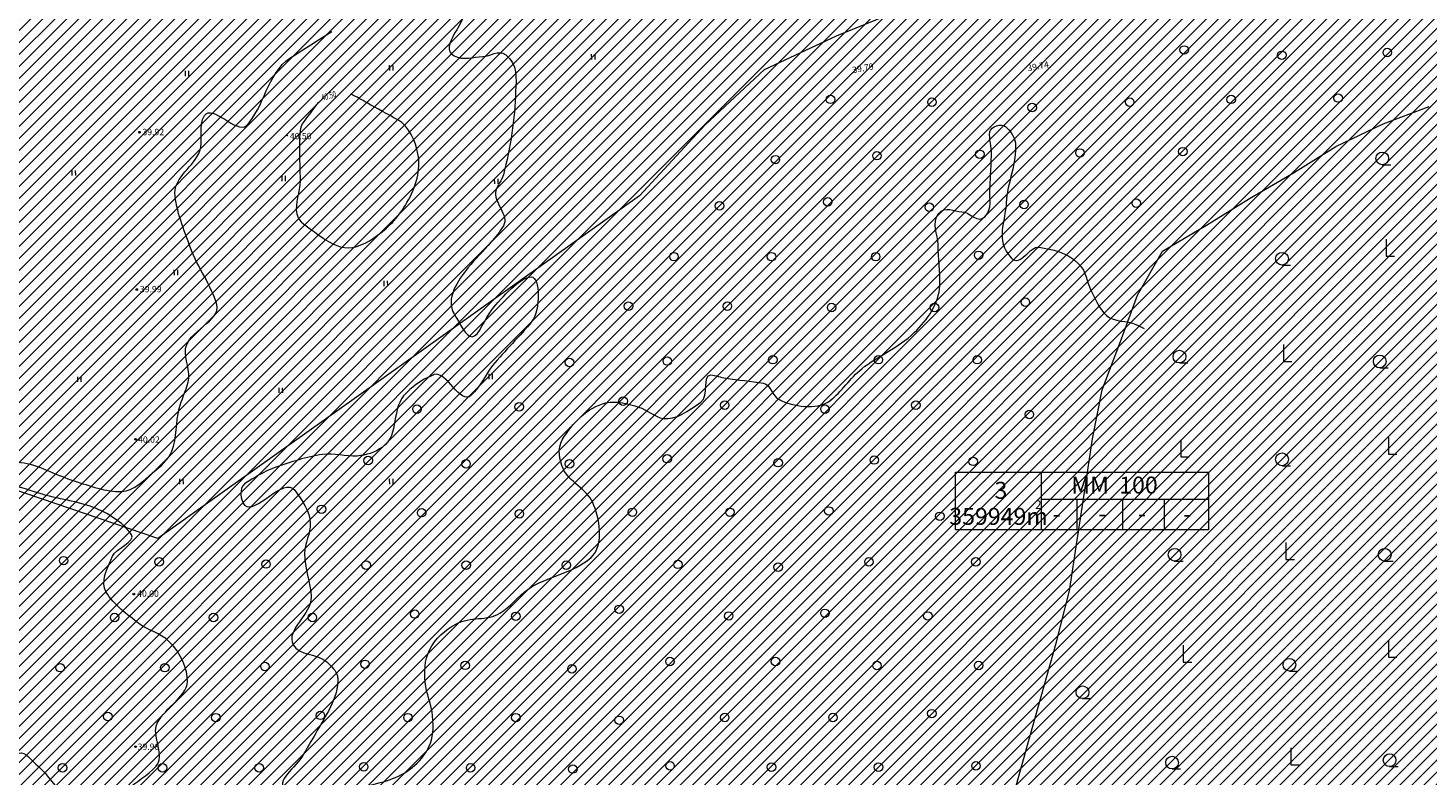
# Model space of a CAD drawing. Units: metres. Extents: x 554327 to 555536, y 6578002 to 6578828.
# Drawn here: x 554794 to 554959, y 6578332 to 6578420 of the extents above; entities that cross this region are included whole.
import ezdxf
from ezdxf.enums import TextEntityAlignment as Align

# ---------------------------------------------------------------- set-up
doc = ezdxf.new("R2010")
doc.units = ezdxf.units.M
for name, color, linetype, lineweight in [('14 Madalp_õhul_', 7, 'Continuous', 0), ('20 Valgustus', 7, 'Continuous', 0), ('41 Kõlvikud', 7, 'Continuous', 0), ('63 Koordinaadid', 7, 'Continuous', 0)]:
    doc.layers.add(name, color=color, linetype=linetype, lineweight=lineweight)
doc.styles.add('Style-INTL_ISO', font='INTL_ISO.shx')

# ---------------------------------------------------------------- blocks, each defined once
blk = doc.blocks.new('METS')
at = {"color": 0, "linetype": 'Continuous', "lineweight": 0}
blk.add_circle((0, 0), 500, dxfattribs=at)
blk = doc.blocks.new('HARVIK_1')
at = {"color": 250, "linetype": 'Continuous', "lineweight": 0, "flags": 128}
blk.add_lwpolyline([(0, -0.74), (1, -0.74)], dxfattribs=at)
at = {"color": 250, "linetype": 'Continuous', "lineweight": 0}
blk.add_circle((0, 0.01), 0.75, dxfattribs=at)
blk = doc.blocks.new('HARVIK_3')
at = {"color": 250, "linetype": 'Continuous', "lineweight": 0, "flags": 128}
blk.add_lwpolyline([(0, -0.75), (1, -0.75)], dxfattribs=at)
at = {"color": 250, "linetype": 'Continuous', "lineweight": 0}
blk.add_circle((0, 0), 0.75, dxfattribs=at)
blk = doc.blocks.new('HARVIK_5')
at = {"color": 250, "linetype": 'Continuous', "lineweight": 0, "flags": 128}
blk.add_lwpolyline([(0, -0.75), (1, -0.75)], dxfattribs=at)
at = {"color": 250, "linetype": 'Continuous', "lineweight": 0}
blk.add_circle((0, 0), 0.75, dxfattribs=at)
blk = doc.blocks.new('HARVIK_6')
at = {"color": 250, "linetype": 'Continuous', "lineweight": 0, "flags": 128}
blk.add_lwpolyline([(-0.01, -0.75), (0.99, -0.75)], dxfattribs=at)
at = {"color": 250, "linetype": 'Continuous', "lineweight": 0}
blk.add_circle((-0.01, 0), 0.75, dxfattribs=at)
blk = doc.blocks.new('HARVIK_8')
at = {"color": 250, "linetype": 'Continuous', "lineweight": 0, "flags": 128}
blk.add_lwpolyline([(-0.01, -0.75), (0.99, -0.75)], dxfattribs=at)
at = {"color": 250, "linetype": 'Continuous', "lineweight": 0}
blk.add_circle((-0.01, 0), 0.75, dxfattribs=at)
blk = doc.blocks.new('HARVIK_11')
at = {"color": 250, "linetype": 'Continuous', "lineweight": 0, "flags": 128}
blk.add_lwpolyline([(0, -0.75), (1, -0.75)], dxfattribs=at)
at = {"color": 250, "linetype": 'Continuous', "lineweight": 0}
blk.add_circle((0, 0), 0.75, dxfattribs=at)
blk = doc.blocks.new('HARVIK_12')
at = {"color": 250, "linetype": 'Continuous', "lineweight": 0, "flags": 128}
blk.add_lwpolyline([(0, -0.75), (1, -0.75)], dxfattribs=at)
at = {"color": 250, "linetype": 'Continuous', "lineweight": 0}
blk.add_circle((0, 0), 0.75, dxfattribs=at)
blk = doc.blocks.new('HARVIK_13')
at = {"color": 250, "linetype": 'Continuous', "lineweight": 0, "flags": 128}
blk.add_lwpolyline([(0, -0.74), (1, -0.74)], dxfattribs=at)
at = {"color": 250, "linetype": 'Continuous', "lineweight": 0}
blk.add_circle((0, 0.01), 0.75, dxfattribs=at)
blk = doc.blocks.new('HARVIK_16')
at = {"color": 250, "linetype": 'Continuous', "lineweight": 0, "flags": 128}
blk.add_lwpolyline([(0, -0.75), (1, -0.75)], dxfattribs=at)
at = {"color": 250, "linetype": 'Continuous', "lineweight": 0}
blk.add_circle((0, 0), 0.75, dxfattribs=at)
blk = doc.blocks.new('HARVIK_17')
at = {"color": 250, "linetype": 'Continuous', "lineweight": 0, "flags": 128}
blk.add_lwpolyline([(-0.01, -0.74), (0.99, -0.74)], dxfattribs=at)
at = {"color": 250, "linetype": 'Continuous', "lineweight": 0}
blk.add_circle((-0.01, 0.01), 0.75, dxfattribs=at)
blk = doc.blocks.new('RAIESM_2')
at = {"color": 250, "linetype": 'Continuous', "lineweight": 0, "flags": 128}
for points in [[(0, 2), (0, 0)], [(0, 0), (1, 0)]]:
    blk.add_lwpolyline(points, dxfattribs=at)
blk = doc.blocks.new('RAIESM_4')
at = {"color": 250, "linetype": 'Continuous', "lineweight": 0, "flags": 128}
for points in [[(0, 2), (0, 0)], [(0, 0), (1, 0)]]:
    blk.add_lwpolyline(points, dxfattribs=at)
blk = doc.blocks.new('RAIESM_5')
at = {"color": 250, "linetype": 'Continuous', "lineweight": 0, "flags": 128}
for points in [[(0, 2), (0, 0)], [(0, 0), (1, 0)]]:
    blk.add_lwpolyline(points, dxfattribs=at)
blk = doc.blocks.new('RAIESM_6')
at = {"color": 250, "linetype": 'Continuous', "lineweight": 0, "flags": 128}
for points in [[(0, 2), (0, 0)], [(0, 0), (1, 0)]]:
    blk.add_lwpolyline(points, dxfattribs=at)
blk = doc.blocks.new('RAIESM_8')
at = {"color": 250, "linetype": 'Continuous', "lineweight": 0, "flags": 128}
for points in [[(0, 2), (0, 0)], [(0, 0), (1, 0)]]:
    blk.add_lwpolyline(points, dxfattribs=at)
blk = doc.blocks.new('RAIESM_10')
at = {"color": 250, "linetype": 'Continuous', "lineweight": 0, "flags": 128}
for points in [[(0, 2), (0, 0)], [(0, 0), (1, 0)]]:
    blk.add_lwpolyline(points, dxfattribs=at)
blk = doc.blocks.new('RAIESM_11')
at = {"color": 250, "linetype": 'Continuous', "lineweight": 0, "flags": 128}
for points in [[(0, 2), (0, 0)], [(0, 0), (1, 0)]]:
    blk.add_lwpolyline(points, dxfattribs=at)
blk = doc.blocks.new('RAIESM_13')
at = {"color": 250, "linetype": 'Continuous', "lineweight": 0, "flags": 128}
for points in [[(0, 2), (0, 0)], [(0, 0), (1, 0)]]:
    blk.add_lwpolyline(points, dxfattribs=at)
blk = doc.blocks.new('HARVIK_138')
at = {"color": 250, "linetype": 'Continuous', "lineweight": 0, "flags": 128}
blk.add_lwpolyline([(-0.01, -0.74), (0.99, -0.74)], dxfattribs=at)
at = {"color": 250, "linetype": 'Continuous', "lineweight": 0}
blk.add_circle((-0.01, 0.01), 0.75, dxfattribs=at)
blk = doc.blocks.new('SHEIN')
at = {"layer": '41 Kõlvikud', "color": 212, "linetype": 'Continuous', "lineweight": 0}
for p, q in [((0, 620), (0, 0)), ((406, 609), (406, 0))]:
    blk.add_line(p, q, dxfattribs=at)
blk = doc.blocks.new('HEIN_1')
at = {"color": 0, "linetype": 'Continuous', "lineweight": 0}
blk.add_blockref('SHEIN', (-217.53, -338.49), dxfattribs=at)
blk = doc.blocks.new('RING00')
at = {"color": 0, "linetype": 'Continuous', "lineweight": 0}
blk.add_circle((0, 0), 100, dxfattribs=at)

msp = doc.modelspace()

# ---------------------------------------------------------------- hatches: boundary and pattern name
at = {"layer": '20 Valgustus', "linetype": 'Continuous', "lineweight": 0}
h = msp.add_hatch(dxfattribs=at)
h.set_pattern_fill('_USER', color=3, style=0)
h.set_pattern_definition([(45, (-20365093.7, -8318220.77), (-0.707106781187, 0.707106781187), [])])
h.paths.add_polyline_path([(554772.31, 6578318.19), (554755.79, 6578235.32), (554699.64, 6578246.74), (554702.87, 6578200.88), (554711.23, 6578149.46), (554708.69, 6578133.24), (554751.1, 6578126.17), (554822.91, 6578156.64), (555166.62, 6578184.94), (555166.13, 6578179.03), (555312.32, 6578194.19), (555317.41, 6578199.15), (555333.52, 6578223.49), (555482.55, 6578437.01), (555486.15, 6578447.78), (555485.57, 6578456.1), (555453.97, 6578558.17), (555308.06, 6578687.46), (555278.51, 6578762.79), (555272.82, 6578760.08), (555185.75, 6578718.57), (555182.98, 6578617.56), (555017.99, 6578661.32), (554829.42, 6578780.92), (554650.12, 6578650.37), (554657.14, 6578628.83), (554687.31, 6578547.1), (554706.79, 6578488.75), (554710.27, 6578473.9), (554748.15, 6578476.36), (554785.32, 6578464.17)])

# ---------------------------------------------------------------- linework, layer by layer
at = {"layer": '14 Madalp_õhul_', "color": 250, "linetype": 'Continuous', "lineweight": 13}
for p, q in [((554913.17, 6578367.74), (554913.17, 6578360.92)), ((554913.17, 6578364.52), (554932.9, 6578364.52)), ((554917.37, 6578364.52), (554917.37, 6578360.89)), ((554922.76, 6578364.52), (554922.76, 6578360.89)), ((554927.68, 6578364.52), (554927.68, 6578360.89))]:
    msp.add_line(p, q, dxfattribs=at)
at = {"layer": '14 Madalp_õhul_', "color": 250, "linetype": 'Continuous', "lineweight": 13, "flags": 128}
msp.add_lwpolyline([(554903.08, 6578367.71), (554932.9, 6578367.71), (554932.9, 6578360.89), (554903.08, 6578360.89)], close=True, dxfattribs=at)
at = {"layer": '63 Koordinaadid', "color": 250, "linetype": 'Continuous', "lineweight": 0, "ltscale": 2}
for p, q in [((554865.83, 6578400.24), (554809.02, 6578359.9)), ((554809.02, 6578359.9), (554784.61, 6578368.2))]:
    msp.add_line(p, q, dxfattribs=at)
at = {"layer": '63 Koordinaadid', "color": 250, "linetype": 'Continuous', "lineweight": 0, "ltscale": 2, "flags": 128}
for points in [[(554865.83, 6578400.24), (554873.55, 6578408.63), (554880.55, 6578415.13), (554889.04, 6578419.13), (554897.04, 6578422.38)], [(554910.23, 6578330.75), (554911.74, 6578336.23), (554914.95, 6578347.54), (554916.52, 6578353.71), (554917.41, 6578359.7), (554918.33, 6578365.59), (554919.22, 6578371.61), (554920.36, 6578377.38), (554922.51, 6578383.09), (554924.54, 6578388.54), (554927.46, 6578393.72), (554932.65, 6578396.82), (554937.72, 6578399.93), (554942.92, 6578402.97), (554947.92, 6578406.08), (554953.5, 6578408.74), (554958.89, 6578410.77)]]:
    msp.add_lwpolyline(points, dxfattribs=at)
at = {"layer": '63 Koordinaadid', "color": 250, "linetype": 'Continuous', "lineweight": 0}
for points, knots in [([(554833.45, 6578422.77), (554834.59, 6578424.03), (554835.64, 6578425.36), (554836.79, 6578426.64), (554837.47, 6578427.4), (554838.49, 6578427.82), (554839.4, 6578428.19), (554840.33, 6578428.57), (554841.56, 6578428.71), (554842.5, 6578427.9), (554844.28, 6578426.36), (554844.71, 6578424.49), (554845.21, 6578422.67), (554845.72, 6578420.8), (554841.94, 6578417.82), (554843.95, 6578416.76), (554845.07, 6578416.17), (554846.21, 6578416.64), (554847.34, 6578416.66), (554848.24, 6578416.68), (554849.15, 6578417.55), (554850.05, 6578416.86), (554851.51, 6578415.74), (554851.26, 6578414.05), (554851.21, 6578412.6), (554851.1, 6578409.31), (554850.61, 6578405.94), (554849.76, 6578402.72), (554849.58, 6578402.06), (554849.06, 6578401.51), (554848.89, 6578400.88), (554848.51, 6578399.56), (554850.49, 6578397.96), (554849.76, 6578396.71), (554849.34, 6578396.01), (554848.83, 6578395.4), (554848.3, 6578394.78), (554847.43, 6578393.73), (554846.46, 6578392.85), (554845.59, 6578391.78), (554844.38, 6578390.27), (554842.91, 6578388.12), (554843.95, 6578386.35), (554844.58, 6578385.28), (554845.4, 6578383.62), (554846.08, 6578383.64), (554846.86, 6578383.66), (554847.62, 6578385.88), (554848.4, 6578386.84), (554849.6, 6578388.3), (554851.8, 6578390.74), (554853.04, 6578390.71), (554854.1, 6578390.69), (554854.18, 6578386.8), (554853.13, 6578385.48), (554851.74, 6578383.72), (554849.91, 6578382.02), (554848.49, 6578380.25), (554847.62, 6578379.16), (554847.1, 6578377.82), (554845.97, 6578376.76), (554844.67, 6578375.54), (554843.04, 6578379.71), (554841.62, 6578379.19), (554840.49, 6578378.78), (554839.39, 6578378.08), (554838.33, 6578377.06), (554836.43, 6578375.24), (554837.57, 6578372.13), (554835.52, 6578370.66), (554834.58, 6578370), (554833.58, 6578369.69), (554832.52, 6578369.6), (554831.17, 6578369.48), (554829.79, 6578370), (554828.45, 6578369.79), (554826.54, 6578369.49), (554824.71, 6578368.91), (554822.84, 6578368.24), (554821.54, 6578367.77), (554820.36, 6578367.05), (554819.26, 6578366.31), (554818.59, 6578365.85), (554818.76, 6578364.33), (554819.26, 6578363.82), (554820.49, 6578362.58), (554823.86, 6578367.28), (554825.16, 6578365.57), (554826.07, 6578364.37), (554826.93, 6578363.1), (554827, 6578361.69), (554827.07, 6578360.5), (554826.33, 6578359.31), (554826.32, 6578358.11), (554826.32, 6578356.4), (554827.03, 6578354.69), (554827.1, 6578352.98), (554827.18, 6578351), (554824.08, 6578349.1), (554824.97, 6578347.36), (554825.63, 6578346.07), (554827.86, 6578346.37), (554828.94, 6578345.33), (554829.44, 6578344.84), (554830.09, 6578344.32), (554830.2, 6578343.68), (554830.41, 6578342.36), (554829.82, 6578340.81), (554829.13, 6578339.55), (554828.16, 6578337.78), (554827.11, 6578336.07), (554826.13, 6578334.32), (554825.38, 6578332.98), (554822.72, 6578331.28), (554824.1, 6578330.16), (554825.16, 6578329.29), (554826.49, 6578329.96), (554827.68, 6578330.06), (554829.26, 6578330.2), (554830.84, 6578330.34), (554832.42, 6578330.55), (554833.5, 6578330.69), (554834.56, 6578330.92), (554835.62, 6578331.22), (554837.6, 6578331.8), (554839.34, 6578332.72), (554840.65, 6578334.71), (554841.57, 6578336.12), (554841.54, 6578337.56), (554841.42, 6578338.97), (554841.32, 6578340.3), (554840.66, 6578341.62), (554840.55, 6578342.94), (554840.45, 6578344.18), (554840.44, 6578345.47), (554841.04, 6578346.72), (554841.73, 6578348.18), (554842.89, 6578349.07), (554844.23, 6578349.82), (554845.82, 6578350.71), (554847.89, 6578350.15), (554849.36, 6578351.08), (554850.56, 6578351.83), (554851.51, 6578353.07), (554852.65, 6578353.89), (554854.84, 6578355.46), (554858, 6578355.72), (554860.1, 6578357.65), (554861.73, 6578359.15), (554861.09, 6578362.35), (554860.29, 6578364.14), (554859.64, 6578365.6), (554857.45, 6578366.61), (554856.81, 6578368.11), (554856.39, 6578369.08), (554856.09, 6578370.47), (554856.71, 6578371.5), (554857.94, 6578373.55), (554859.66, 6578375.34), (554861.84, 6578375.86), (554863.1, 6578376.16), (554864.53, 6578375.72), (554865.71, 6578375.37), (554866.68, 6578375.09), (554867.64, 6578374.16), (554868.61, 6578374.02), (554870.08, 6578373.81), (554871.6, 6578374.95), (554873.06, 6578375.95), (554874.09, 6578376.66), (554873.14, 6578379.21), (554874.23, 6578379.15), (554874.8, 6578379.12), (554875.38, 6578378.86), (554875.97, 6578378.76), (554877.44, 6578378.52), (554878.96, 6578378.47), (554880.42, 6578378.18), (554881.29, 6578378.01), (554881.5, 6578376.61), (554882.26, 6578376.24), (554883.95, 6578375.43), (554886.67, 6578374.94), (554888.24, 6578376.11), (554889.64, 6578377.15), (554890.66, 6578378.8), (554892.02, 6578379.89), (554893.92, 6578381.41), (554896.31, 6578382.31), (554898.21, 6578384.15), (554899.8, 6578385.69), (554901.12, 6578387.58), (554901.21, 6578389.67), (554901.28, 6578391.28), (554901.05, 6578392.9), (554901.02, 6578394.51), (554901, 6578395.74), (554900.16, 6578396.97), (554901.11, 6578398.19), (554901.82, 6578399.1), (554902.93, 6578398.43), (554903.82, 6578398.39), (554904.74, 6578398.34), (554905.73, 6578396.95), (554906.53, 6578397.8), (554907.48, 6578398.81), (554907.06, 6578399.92), (554907.11, 6578401), (554907.15, 6578401.61), (554907.18, 6578402.23), (554907.21, 6578402.84), (554907.25, 6578403.61), (554907.28, 6578404.39), (554907.31, 6578405.16), (554907.34, 6578406.04), (554906.99, 6578406.91), (554907.11, 6578407.78), (554907.21, 6578408.43), (554908.51, 6578408.86), (554908.95, 6578408.43), (554909.47, 6578407.94), (554910.05, 6578407.24), (554910.12, 6578406.5), (554910.33, 6578404.14), (554909.16, 6578401.78), (554909.05, 6578399.43), (554908.95, 6578397.28), (554907.68, 6578395.07), (554909.63, 6578392.94), (554910.68, 6578391.78), (554911.83, 6578394.41), (554912.92, 6578394.2), (554914.48, 6578393.9), (554916.1, 6578393.72), (554917.57, 6578392.26), (554918.56, 6578391.27), (554918.48, 6578390.16), (554919.02, 6578389.16), (554919.58, 6578388.13), (554919.93, 6578386.99), (554920.86, 6578386.16), (554921.82, 6578385.3), (554923.26, 6578385.64), (554924.34, 6578385.09), (554924.66, 6578384.93), (554924.99, 6578384.77), (554925.31, 6578384.61)], [0, 0, 0, 0, 0.014669, 0.014669, 0.014669, 0.023382, 0.023382, 0.023382, 0.032303, 0.032303, 0.032303, 0.049195, 0.049195, 0.049195, 0.066517, 0.066517, 0.066517, 0.076235, 0.076235, 0.076235, 0.084027, 0.084027, 0.084027, 0.096693, 0.096693, 0.096693, 0.125327, 0.125327, 0.125327, 0.131166, 0.131166, 0.131166, 0.143367, 0.143367, 0.143367, 0.150309, 0.150309, 0.150309, 0.161907, 0.161907, 0.161907, 0.178161, 0.178161, 0.178161, 0.188049, 0.188049, 0.188049, 0.199379, 0.199379, 0.199379, 0.216702, 0.216702, 0.216702, 0.231703, 0.231703, 0.231703, 0.251764, 0.251764, 0.251764, 0.264095, 0.264095, 0.264095, 0.278385, 0.278385, 0.278385, 0.289628, 0.289628, 0.289628, 0.309648, 0.309648, 0.309648, 0.318778, 0.318778, 0.318778, 0.330449, 0.330449, 0.330449, 0.347149, 0.347149, 0.347149, 0.358825, 0.358825, 0.358825, 0.365941, 0.365941, 0.365941, 0.383595, 0.383595, 0.383595, 0.395892, 0.395892, 0.395892, 0.406351, 0.406351, 0.406351, 0.421238, 0.421238, 0.421238, 0.438465, 0.438465, 0.438465, 0.451253, 0.451253, 0.451253, 0.457195, 0.457195, 0.457195, 0.46942, 0.46942, 0.46942, 0.486711, 0.486711, 0.486711, 0.5, 0.5, 0.5, 0.509639, 0.509639, 0.509639, 0.522465, 0.522465, 0.522465, 0.53125, 0.53125, 0.53125, 0.547723, 0.547723, 0.547723, 0.559377, 0.559377, 0.559377, 0.570315, 0.570315, 0.570315, 0.580561, 0.580561, 0.580561, 0.592535, 0.592535, 0.592535, 0.606746, 0.606746, 0.606746, 0.618387, 0.618387, 0.618387, 0.640839, 0.640839, 0.640839, 0.658305, 0.658305, 0.658305, 0.672519, 0.672519, 0.672519, 0.681643, 0.681643, 0.681643, 0.699754, 0.699754, 0.699754, 0.710251, 0.710251, 0.710251, 0.718874, 0.718874, 0.718874, 0.731937, 0.731937, 0.731937, 0.741086, 0.741086, 0.741086, 0.745888, 0.745888, 0.745888, 0.757969, 0.757969, 0.757969, 0.765155, 0.765155, 0.765155, 0.781261, 0.781261, 0.781261, 0.795629, 0.795629, 0.795629, 0.815858, 0.815858, 0.815858, 0.832763, 0.832763, 0.832763, 0.845803, 0.845803, 0.845803, 0.855708, 0.855708, 0.855708, 0.863018, 0.863018, 0.863018, 0.870476, 0.870476, 0.870476, 0.879216, 0.879216, 0.879216, 0.884174, 0.884174, 0.884174, 0.890433, 0.890433, 0.890433, 0.897488, 0.897488, 0.897488, 0.902739, 0.902739, 0.902739, 0.908816, 0.908816, 0.908816, 0.928053, 0.928053, 0.928053, 0.945581, 0.945581, 0.945581, 0.955061, 0.955061, 0.955061, 0.968604, 0.968604, 0.968604, 0.977812, 0.977812, 0.977812, 0.987285, 0.987285, 0.987285, 0.997088, 0.997088, 0.997088, 1, 1, 1, 1]), ([(554730.67, 6578323.11), (554733.27, 6578322.58), (554735.87, 6578322.06), (554738.47, 6578321.53), (554740.11, 6578321.2), (554741.77, 6578320.99), (554743.41, 6578320.75), (554744.57, 6578320.59), (554745.74, 6578321.28), (554746.89, 6578321.24), (554748.45, 6578321.18), (554749.05, 6578318.38), (554750.38, 6578318.04), (554751.92, 6578317.65), (554753.87, 6578320.66), (554755.41, 6578320.27), (554756.74, 6578319.93), (554757.68, 6578317.43), (554758.9, 6578317.07), (554759.87, 6578316.78), (554761.73, 6578316.62), (554762.67, 6578317.56), (554763.61, 6578318.5), (554761.21, 6578320.45), (554762.09, 6578321.34), (554763.19, 6578322.45), (554764.37, 6578323.51), (554765.67, 6578324.53), (554767.01, 6578325.58), (554768.35, 6578326.52), (554769.73, 6578327.34), (554770.79, 6578327.96), (554772.17, 6578325.87), (554773.32, 6578326.27), (554774.37, 6578326.65), (554774.95, 6578328.7), (554775.15, 6578329.18), (554775.4, 6578329.75), (554771.04, 6578328.87), (554771.09, 6578329.66), (554771.14, 6578330.38), (554771.61, 6578332.31), (554772.54, 6578333.05), (554773.37, 6578333.71), (554774.83, 6578333.65), (554775.54, 6578334.31), (554776.43, 6578335.14), (554775.99, 6578337.28), (554776.8, 6578338.19), (554777.44, 6578338.91), (554779.33, 6578339.02), (554779.99, 6578338.57), (554781.84, 6578337.33), (554778.96, 6578331.06), (554781.35, 6578329.66), (554782.66, 6578328.9), (554785.04, 6578328.16), (554786.28, 6578329.18), (554787.54, 6578330.21), (554788.64, 6578331.49), (554789.96, 6578332.57), (554790.86, 6578333.3), (554791.76, 6578334.33), (554792.67, 6578334.6), (554793.4, 6578334.82), (554794.17, 6578333.69), (554794.9, 6578333.05), (554796.19, 6578331.93), (554796.86, 6578330.59), (554798.09, 6578329.47), (554799.38, 6578328.3), (554801.48, 6578326.7), (554802.74, 6578327.53), (554803.68, 6578328.15), (554804.45, 6578329.43), (554805.35, 6578330.24), (554806.41, 6578331.22), (554807.82, 6578331.93), (554808.83, 6578333.05), (554809.9, 6578334.24), (554808.43, 6578336.43), (554808.83, 6578337.77), (554809.37, 6578339.6), (554812.47, 6578341.2), (554812.51, 6578343), (554812.55, 6578344.47), (554811.77, 6578346.39), (554810.38, 6578347.72), (554809.26, 6578348.8), (554807.93, 6578349), (554806.8, 6578349.86), (554805.35, 6578350.95), (554803.87, 6578352.08), (554802.93, 6578353.54), (554802.17, 6578354.71), (554803.18, 6578356.6), (554803.7, 6578357.8), (554804.11, 6578358.73), (554806.41, 6578359.54), (554805.93, 6578360.31), (554805.19, 6578361.5), (554803.43, 6578362.74), (554801.77, 6578363.41), (554799.52, 6578364.33), (554797.25, 6578364.47), (554794.99, 6578365.22), (554792.47, 6578366.05), (554788.11, 6578367.19), (554787.64, 6578368.03), (554787.3, 6578368.63), (554791.47, 6578369.12), (554793.25, 6578368.8), (554795.22, 6578368.44), (554797.17, 6578367.28), (554799.16, 6578366.67), (554800.98, 6578366.11), (554802.93, 6578365.35), (554804.77, 6578365.41), (554806.14, 6578365.46), (554807.28, 6578366.64), (554808.45, 6578367.64), (554809.36, 6578368.41), (554810.24, 6578369.09), (554810.67, 6578370.16), (554811.33, 6578371.78), (554811.11, 6578373.57), (554811.54, 6578375.19), (554811.82, 6578376.23), (554812.32, 6578377.25), (554812.59, 6578378.29), (554812.92, 6578379.56), (554812.15, 6578381.02), (554812.3, 6578382.26), (554812.54, 6578384.24), (554816.48, 6578385.57), (554815.98, 6578387.44), (554815.4, 6578389.62), (554813.71, 6578391.83), (554812.88, 6578394.12), (554812.12, 6578396.22), (554811.16, 6578398.52), (554811.04, 6578400.61), (554810.95, 6578402.37), (554813.33, 6578403.82), (554813.95, 6578405.46), (554814.42, 6578406.7), (554813.77, 6578408.49), (554814.53, 6578409.72), (554815.42, 6578411.16), (554818.35, 6578407.49), (554819.46, 6578408.55), (554821.53, 6578410.53), (554821.96, 6578414.77), (554824.59, 6578416.47), (554826.23, 6578417.53), (554827.87, 6578418.6), (554829.53, 6578419.63)], [0, 0, 0, 0, 0.030693, 0.030693, 0.030693, 0.049945, 0.049945, 0.049945, 0.0635, 0.0635, 0.0635, 0.081718, 0.081718, 0.081718, 0.102925, 0.102925, 0.102925, 0.121143, 0.121143, 0.121143, 0.135807, 0.135807, 0.135807, 0.150531, 0.150531, 0.150531, 0.169026, 0.169026, 0.169026, 0.188064, 0.188064, 0.188064, 0.20246, 0.20246, 0.20246, 0.21571, 0.21571, 0.21571, 0.231483, 0.231483, 0.231483, 0.245692, 0.245692, 0.245692, 0.25823, 0.25823, 0.25823, 0.273924, 0.273924, 0.273924, 0.286321, 0.286321, 0.286321, 0.321048, 0.321048, 0.321048, 0.340159, 0.340159, 0.340159, 0.359431, 0.359431, 0.359431, 0.372487, 0.372487, 0.372487, 0.382938, 0.382938, 0.382938, 0.401434, 0.401434, 0.401434, 0.420828, 0.420828, 0.420828, 0.435339, 0.435339, 0.435339, 0.452583, 0.452583, 0.452583, 0.470774, 0.470774, 0.470774, 0.49541, 0.49541, 0.49541, 0.515366, 0.515366, 0.515366, 0.531422, 0.531422, 0.531422, 0.552004, 0.552004, 0.552004, 0.568692, 0.568692, 0.568692, 0.581643, 0.581643, 0.581643, 0.601637, 0.601637, 0.601637, 0.628651, 0.628651, 0.628651, 0.658989, 0.658989, 0.658989, 0.680824, 0.680824, 0.680824, 0.705009, 0.705009, 0.705009, 0.727176, 0.727176, 0.727176, 0.743744, 0.743744, 0.743744, 0.756695, 0.756695, 0.756695, 0.776388, 0.776388, 0.776388, 0.788995, 0.788995, 0.788995, 0.804336, 0.804336, 0.804336, 0.828817, 0.828817, 0.828817, 0.857197, 0.857197, 0.857197, 0.883185, 0.883185, 0.883185, 0.904941, 0.904941, 0.904941, 0.921512, 0.921512, 0.921512, 0.941052, 0.941052, 0.941052, 0.977401, 0.977401, 0.977401, 1, 1, 1, 1]), ([(554827.95, 6578411.29), (554827.38, 6578410.54), (554826.82, 6578409.8), (554826.26, 6578409.06), (554825.61, 6578408.21), (554825.74, 6578406.97), (554825.72, 6578405.91), (554825.69, 6578404.6), (554825.8, 6578403.3), (554825.8, 6578401.99), (554825.79, 6578400.7), (554825.15, 6578399.42), (554825.41, 6578398.15), (554825.61, 6578397.16), (554826.61, 6578396.65), (554827.48, 6578396), (554828.65, 6578395.13), (554829.81, 6578394.34), (554831.02, 6578394.16), (554832.28, 6578393.96), (554833.66, 6578394.7), (554834.93, 6578395.61), (554836.5, 6578396.74), (554837.44, 6578397.87), (554838.39, 6578399.46), (554839.47, 6578401.27), (554840.05, 6578403.38), (554839.69, 6578405.22), (554839.41, 6578406.66), (554838.67, 6578408.46), (554837.31, 6578409.21), (554836.11, 6578409.88), (554834.91, 6578410.54), (554833.7, 6578411.21), (554833.07, 6578411.56), (554832.43, 6578411.92), (554831.79, 6578412.26)], [0, 0, 0, 0, 0.059547, 0.059547, 0.059547, 0.127604, 0.127604, 0.127604, 0.211069, 0.211069, 0.211069, 0.29329, 0.29329, 0.29329, 0.356917, 0.356917, 0.356917, 0.441771, 0.441771, 0.441771, 0.530772, 0.530772, 0.530772, 0.640809, 0.640809, 0.640809, 0.766639, 0.766639, 0.766639, 0.86568, 0.86568, 0.86568, 0.953524, 0.953524, 0.953524, 1, 1, 1, 1])]:
    msp.add_open_spline(points, degree=3, knots=knots, dxfattribs=at)
at = {"layer": '63 Koordinaadid', "color": 250, "linetype": 'Continuous', "lineweight": 13}
for p in [(554806.87, 6578407.75), (554824.29, 6578407.35), (554806.54, 6578389.21), (554806.4, 6578371.57), (554806.19, 6578353.33), (554806.4, 6578335.35)]:
    msp.add_point(p, dxfattribs=at)

# ---------------------------------------------------------------- block references
at = {"layer": '63 Koordinaadid', "color": 250, "linetype": 'Continuous', "lineweight": 0, "xscale": 0.001, "yscale": 0.001}
for name, p in [('METS', (554930.03, 6578417.45)), ('METS', (554953.97, 6578417.14)), ('METS', (554941.53, 6578416.82)), ('METS', (554888.32, 6578411.62)), ('METS', (554900.29, 6578411.3)), ('METS', (554912.1, 6578410.67)), ('METS', (554923.6, 6578411.3)), ('METS', (554935.57, 6578411.62)), ('METS', (554948.17, 6578411.78)), ('RING00', (554806.87, 6578407.75)), ('METS', (554881.83, 6578404.52)), ('METS', (554893.8, 6578404.99)), ('METS', (554905.93, 6578405.15)), ('METS', (554917.74, 6578405.31)), ('METS', (554929.87, 6578405.47)), ('METS', (554875.24, 6578399.08)), ('METS', (554888, 6578399.55)), ('METS', (554911.15, 6578399.24)), ('METS', (554924.38, 6578399.4)), ('METS', (554899.97, 6578398.92)), ('METS', (554869.87, 6578393.09)), ('METS', (554881.37, 6578393.09)), ('METS', (554893.66, 6578393.09)), ('METS', (554905.79, 6578393.25)), ('RING00', (554806.54, 6578389.21)), ('METS', (554911.3, 6578387.73)), ('METS', (554864.51, 6578387.26)), ('METS', (554876.17, 6578387.26)), ('METS', (554888.46, 6578387.1)), ('METS', (554900.59, 6578387.1)), ('METS', (554881.53, 6578380.95)), ('METS', (554893.97, 6578380.95)), ('METS', (554905.63, 6578380.95)), ('METS', (554857.56, 6578380.62)), ('METS', (554869.09, 6578380.79)), ('METS', (554863.89, 6578376.06)), ('METS', (554839.57, 6578375.12)), ('METS', (554851.63, 6578375.39)), ('METS', (554875.86, 6578375.59)), ('METS', (554887.67, 6578375.12)), ('METS', (554898.38, 6578375.59)), ('METS', (554911.77, 6578374.49)), ('RING00', (554806.4, 6578371.57)), ('METS', (554869.07, 6578369.28)), ('METS', (554833.83, 6578369.08)), ('METS', (554845.36, 6578368.68)), ('METS', (554857.56, 6578368.68)), ('METS', (554882.15, 6578368.81)), ('METS', (554893.49, 6578369.13)), ('METS', (554905.15, 6578368.97)), ('METS', (554828.32, 6578363.32)), ('METS', (554840.12, 6578362.92)), ('METS', (554851.65, 6578362.79)), ('METS', (554864.97, 6578362.97)), ('METS', (554876.47, 6578362.97)), ('METS', (554888.13, 6578363.13)), ('METS', (554901.21, 6578362.5)), ('METS', (554797.92, 6578357.27)), ('METS', (554809.18, 6578357.14)), ('METS', (554821.78, 6578356.87)), ('METS', (554833.58, 6578356.74)), ('METS', (554845.38, 6578356.74)), ('METS', (554857.18, 6578356.74)), ('METS', (554870.34, 6578356.83)), ('METS', (554882.15, 6578356.51)), ('METS', (554892.86, 6578357.14)), ('METS', (554905.46, 6578357.14)), ('RING00', (554806.19, 6578353.33)), ('METS', (554863.41, 6578351.54)), ('METS', (554803.93, 6578350.58)), ('METS', (554815.59, 6578350.58)), ('METS', (554827.25, 6578350.58)), ('METS', (554839.31, 6578350.98)), ('METS', (554851.24, 6578350.71)), ('METS', (554876.33, 6578350.75)), ('METS', (554887.67, 6578351.07)), ('METS', (554899.8, 6578350.75)), ('METS', (554797.52, 6578344.66)), ('METS', (554809.85, 6578344.66)), ('METS', (554821.65, 6578344.79)), ('METS', (554833.45, 6578345.06)), ('METS', (554845.25, 6578344.93)), ('METS', (554857.85, 6578344.53)), ('METS', (554869.4, 6578345.39)), ('METS', (554881.84, 6578345.39)), ('METS', (554893.81, 6578344.92)), ('METS', (554905.79, 6578344.92)), ('METS', (554803.13, 6578338.9)), ('METS', (554815.86, 6578338.77)), ('METS', (554828.19, 6578339.04)), ('METS', (554838.51, 6578338.77)), ('METS', (554851.24, 6578338.77)), ('METS', (554863.42, 6578338.46)), ('METS', (554875.86, 6578338.78)), ('METS', (554888.62, 6578338.78)), ('METS', (554900.28, 6578339.25)), ('RING00', (554806.4, 6578335.35)), ('METS', (554833.3, 6578332.98)), ('METS', (554869.41, 6578333.1)), ('METS', (554881.38, 6578332.94)), ('METS', (554893.98, 6578332.94)), ('METS', (554905.48, 6578333.1)), ('METS', (554797.78, 6578332.85)), ('METS', (554809.58, 6578332.85)), ('METS', (554820.97, 6578332.85)), ('METS', (554845.9, 6578332.85)), ('METS', (554857.96, 6578332.72))]:
    msp.add_blockref(name, p, dxfattribs=at)
at = {"layer": '63 Koordinaadid', "color": 250, "linetype": 'Continuous', "lineweight": 0, "xscale": 0.001, "yscale": 0.001, "rotation": 1}
for p in [(554860.35, 6578416.66), (554812.46, 6578414.71), (554836.54, 6578415.36), (554799.11, 6578402.98), (554823.85, 6578402.33), (554848.91, 6578402), (554811.15, 6578391.25), (554835.89, 6578389.95), (554799.76, 6578378.67), (554848.26, 6578379), (554823.52, 6578377.37), (554811.8, 6578366.63), (554836.54, 6578366.63)]:
    msp.add_blockref('HEIN_1', p, dxfattribs=at)
at = {"layer": '63 Koordinaadid', "color": 250, "linetype": 'Continuous', "lineweight": 0}
for name, p in [('HARVIK_1', (554953.37, 6578404.66)), ('RAIESM_2', (554953.83, 6578393.14)), ('HARVIK_3', (554941.56, 6578392.85)), ('HARVIK_5', (554929.47, 6578381.32)), ('RAIESM_4', (554941.73, 6578380.75)), ('HARVIK_6', (554953.09, 6578380.74)), ('RAIESM_5', (554929.63, 6578369.51)), ('RAIESM_6', (554954.11, 6578369.8)), ('HARVIK_8', (554941.57, 6578369.21)), ('HARVIK_12', (554928.89, 6578357.97)), ('RAIESM_8', (554942.02, 6578357.41)), ('HARVIK_11', (554953.66, 6578357.97)), ('RAIESM_10', (554929.92, 6578345.31)), ('RAIESM_11', (554954.11, 6578345.89)), ('HARVIK_13', (554942.43, 6578345)), ('HARVIK_138', (554918.05, 6578341.75)), ('RAIESM_13', (554942.59, 6578333.21)), ('HARVIK_17', (554928.61, 6578333.47)), ('HARVIK_16', (554954.24, 6578333.76))]:
    msp.add_blockref(name, p, dxfattribs=at)

# ---------------------------------------------------------------- texts
at = {"layer": '14 Madalp_õhul_', "color": 250, "linetype": 'Continuous', "lineweight": 13, "style": 'Style-INTL_ISO'}
for s, height, p in [('3', 2, (554908.42, 6578365.56)), ('MM  100', 2, (554921.81, 6578366.18)), ('359949m', 2, (554908.14, 6578362.49)), ('2', 1, (554912.83, 6578363.87)), ('-', 2, (554914.98, 6578362.78)), ('-', 2, (554920.38, 6578362.84)), ('-', 2, (554925.06, 6578362.83)), ('-', 2, (554930.38, 6578362.8))]:
    msp.add_text(s, height=height, dxfattribs=at).set_placement(p, align=Align.MIDDLE_CENTER)
at = {"layer": '63 Koordinaadid', "color": 250, "linetype": 'Continuous', "lineweight": 0, "style": 'Style-INTL_ISO'}
for s, p in [('39.74', (554911.62, 6578414.91)), ('39.79', (554890.97, 6578414.69))]:
    msp.add_text(s, height=0.75, rotation=11.0019, dxfattribs=at).set_placement(p)
at = {"layer": '63 Koordinaadid', "color": 250, "linetype": 'Continuous', "lineweight": 0, "style": 'Style-INTL_ISO', "width": 0.69776}
msp.add_text('40.50', height=0.75, rotation=15.4312, dxfattribs=at).set_placement((554828.31, 6578411.8), align=Align.MIDDLE_LEFT)
at = {"layer": '63 Koordinaadid', "color": 250, "linetype": 'Continuous', "lineweight": 0, "style": 'Style-INTL_ISO'}
for s, p in [('39.92', (554807.21, 6578407.78)), ('40.50', (554824.59, 6578407.3)), ('39.99', (554806.91, 6578389.27)), ('40.02', (554806.7, 6578371.53)), ('40.00', (554806.59, 6578353.38)), ('39.98', (554806.65, 6578335.34))]:
    msp.add_text(s, height=0.75, dxfattribs=at).set_placement(p, align=Align.MIDDLE_LEFT)

doc.saveas('drawing.dxf')
